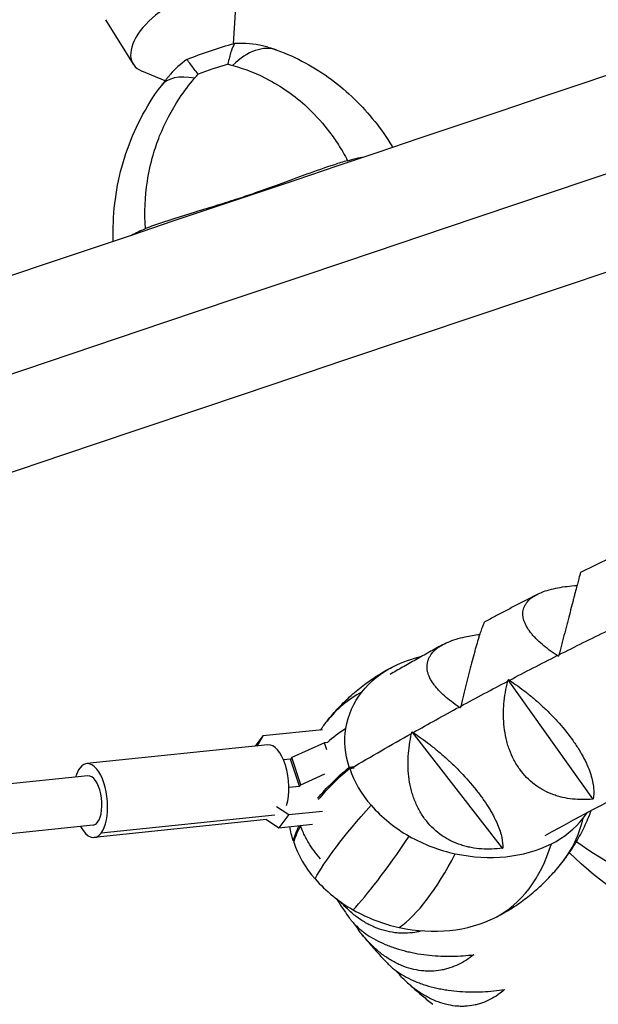
# Model space of a CAD drawing. Units: millimetres. Extents: x -9640 to 9647, y -8051 to 8130.
# Drawn here: x 525 to 712, y 2408 to 2726 of the extents above; entities that cross this region are included whole.
import ezdxf

# ---------------------------------------------------------------- set-up
doc = ezdxf.new("R2010")
doc.units = ezdxf.units.MM
doc.header["$LTSCALE"] = 20
doc.layers.add('2d', color=230, linetype='Continuous')

msp = doc.modelspace()

# ---------------------------------------------------------------- linework, layer by layer
at = {"layer": '2d'}
for p, q in [((594.24, 2718.23), (594.88, 2728.29)), ((552.88, 2726.02), (561.86, 2711.66)), ((572.2, 2706.31), (564.68, 2709.4)), ((705.29, 2543.21), (705.33, 2543.19)), ((710.46, 2474.22), (683.11, 2512.76)), ((603.82, 2494.58), (601.32, 2491.29)), ((603.82, 2494.58), (601.81, 2491.34)), ((623.03, 2496.57), (603.82, 2494.58)), ((681.27, 2458.36), (652.02, 2495.88)), ((605.4, 2491.71), (546.84, 2485.66)), ((623.72, 2492.4), (613.12, 2487.6)), ((624.75, 2492.51), (623.72, 2492.4)), ((624.47, 2490.1), (623.72, 2492.4)), ((705.01, 2491.64), (705.01, 2491.64)), ((683.58, 2489.88), (683.58, 2489.88)), ((683.75, 2489.44), (683.75, 2489.44)), ((612.76, 2487.12), (610.43, 2486.88)), ((613.12, 2487.6), (612.76, 2487.12)), ((615.64, 2478.36), (612.76, 2487.12)), ((616, 2478.84), (613.12, 2487.6)), ((631.7, 2484.51), (633.19, 2484.67)), ((662.66, 2487.71), (662.66, 2487.71)), ((663.11, 2487.31), (663.11, 2487.31)), ((547.25, 2481.68), (89.97, 2434.39)), ((616, 2478.84), (623.78, 2482.37)), ((633.34, 2484.23), (631.84, 2484.07)), ((612.16, 2478), (615.64, 2478.36)), ((615.64, 2478.36), (616, 2478.84)), ((710.46, 2474.22), (710.4, 2474.16)), ((710.51, 2474.22), (710.46, 2474.22)), ((607.61, 2469.01), (551.53, 2463.21)), ((608.2, 2471.83), (612.17, 2469.18)), ((612.17, 2469.18), (608.93, 2464.92)), ((612.17, 2469.18), (623.08, 2470.31)), ((548.89, 2465.76), (20.84, 2411.15)), ((605, 2467.54), (549.3, 2461.78)), ((604.96, 2467.56), (608.93, 2464.92)), ((608.93, 2464.92), (619.84, 2466.05)), ((613.88, 2460.72), (613.6, 2460.7)), ((681.27, 2458.36), (681.2, 2458.3)), ((681.31, 2458.36), (681.27, 2458.36))]:
    msp.add_line(p, q, dxfattribs=at)
at = {"layer": '2d', "extrusion": (0, 0, -1)}
for centre, major_axis, ratio, start_param, end_param in [((903.46, 2739.63), (3346.19, 1124.72), 0, -2.006286, -1.129716), ((893.86, 2768.21), (3317.61, 1115.11), 0, -1.835393, -1.57892), ((610.8, 2661.31), (81.8, 19.63), 0.704299, -1.793849, -1.599238), ((965.08, 2387.8), (550.97, 181.19), 0.387397, -1.942671, -1.910612), ((676.24, 2474.13), (-42.83, 32.55), 0.803431, 0.377263, 0.59007), ((965.08, 2387.8), (550.97, 181.19), 0.387397, -1.975832, -1.943773), ((671.43, 2480.97), (-36.02, 27.37), 0.803431, 0.015416, 0.377263), ((965.08, 2387.8), (550.97, 181.19), 0.387397, -2.008993, -1.976935), ((666.15, 2485.09), (-30.68, 23.32), 0.803431, -0.399614, 0.015416), ((965.08, 2387.8), (550.97, 181.19), 0.387397, -2.042155, -2.010096), ((659.34, 2487.37), (-24.8, 18.85), 0.803431, -0.862031, -0.399614), ((965.08, 2387.8), (550.97, 181.19), 0.387397, -2.08656, -2.043257), ((707.34, 2481.36), (93.76, 30.83), 0.387543, -2.583523, -2.371797), ((965.08, 2387.8), (550.97, 181.19), 0.387397, -2.092826, -2.089419), ((693.23, 2505.43), (-74.1, -65.2), 0.145197, 0.365831, 0.880498), ((707.34, 2481.36), (-93.76, -30.83), 0.387543, 0.255128, 0.366585), ((641.24, 2463.55), (-24.8, 18.85), 0.803431, -0.862031, -0.694421), ((1165.86, 2649.82), (-484.47, -159.33), 0.387397, -0.946213, -0.196989)]:
    msp.add_ellipse(centre, major_axis=major_axis, ratio=ratio, start_param=start_param, end_param=end_param, dxfattribs=at)
at = {"layer": '2d'}
for centre, major_axis, ratio, start_param, end_param in [((913.07, 2711.05), (-3317.61, -1115.11), 0, -2.011876, -1.135307), ((577.97, 2721.74), (16.11, 10.08), 0.516992, -0.355605, 3.497197), ((599.81, 2692.67), (8.48, 23.52), 0.598335, 0, 0.902651), ((612.95, 2652.32), (-86.4, -20.73), 0.704299, -1.502456, -1.387643), ((590.95, 2689.69), (-19.99, 15.02), 0.477489, -0.776919, 0), ((701.98, 2438.18), (-77.42, 61.22), 0.595328, -0.24591, 0), ((709.61, 2455.62), (-97.35, 16.3), 0.548488, -0.538043, -0.425261), ((606.63, 2479.77), (-1.23, 11.94), 0.452006, -2.307759, 0), ((548.07, 2473.72), (-1.23, 11.94), 0.452006, -2.692156, 0.449437), ((548.07, 2473.72), (1.23, -11.94), 0.452006, -2.692156, -2.300524), ((548.07, 2473.72), (-0.82, 7.96), 0.452006, -2.692156, 0), ((707.49, 2480.92), (-93.76, -30.83), 0.387543, -0.769795, -0.558069), ((659.48, 2486.93), (24.8, -18.85), 0.803431, -2.279562, -1.817145), ((664.4, 2490.42), (30.68, -23.32), 0.803431, -1.817145, -1.402115), ((676.95, 2491.72), (30.68, -23.32), 0.803431, -0.015416, 0.053496), ((548.07, 2473.72), (0.82, -7.96), 0.452006, 0, 0.449437), ((707.49, 2480.92), (-93.76, -30.83), 0.387543, -0.377191, -0.255128), ((671.66, 2495.84), (36.02, -27.37), 0.803431, -0.377263, -0.015416), ((623.01, 2514.81), (77.42, -61.22), 0.595328, 0, 0.268757), ((548.07, 2473.72), (1.23, -11.94), 0.452006, -0.841069, 0.449437), ((641.38, 2463.12), (24.8, -18.85), 0.803431, -2.279562, -1.817145), ((675.02, 2520.19), (-48.52, -85.95), 0.099957, 0.373605, 0.888271), ((666.71, 2495.33), (36.02, -27.37), 0.803431, -1.402115, -1.040268), ((666.85, 2502.68), (42.83, -32.55), 0.803431, -1.040268, -0.377263), ((634.43, 2524.02), (44.06, -88.32), 0.553528, 0.009166, 0.523833), ((658.49, 2526.5), (-20.52, -96.55), 0.301265, 0.311414, 0.826081), ((646.3, 2466.61), (30.68, -23.32), 0.803431, -1.817145, -1.402115), ((648.61, 2471.51), (36.02, -27.37), 0.803431, -1.402115, -1.040268), ((648.75, 2478.86), (42.83, -32.55), 0.803431, -1.040268, -0.377263), ((653.56, 2472.03), (36.02, -27.37), 0.803431, -0.377263, -0.363042)]:
    msp.add_ellipse(centre, major_axis=major_axis, ratio=ratio, start_param=start_param, end_param=end_param, dxfattribs=at)
for points, knots in [([(594.65, 2718.34), (594.25, 2717.73), (593.86, 2716.85), (593.13, 2714.58), (592.79, 2713.22), (592.49, 2711.63), (592.49, 2711.62), (592.49, 2711.61)], [0.000493, 0.000493, 0.000493, 0.000493, 7.229077, 7.229077, 14.382658, 14.382658, 14.42037, 14.42037, 14.42037, 14.42037]), ([(605.4, 2717.16), (604.84, 2717.33), (604.28, 2717.48), (601.02, 2718.23), (597.98, 2718.49), (594.65, 2718.34)], [13.483455, 13.483455, 13.483455, 13.483455, 15.435418, 15.435418, 24.441619, 24.441619, 24.441619, 24.441619]), ([(605.4, 2717.16), (605.59, 2717.1), (605.79, 2717.03), (606.18, 2716.91), (606.37, 2716.85), (606.76, 2716.72), (606.95, 2716.65), (607.33, 2716.52), (607.53, 2716.46), (607.91, 2716.32), (608.1, 2716.26), (608.29, 2716.19)], [-2.36521, -2.36521, -2.36521, -2.36521, -1.892168, -1.892168, -1.419126, -1.419126, -0.946084, -0.946084, -0.473042, -0.473042, 0, 0, 0, 0]), ([(608.29, 2716.19), (611.47, 2715.04), (614.55, 2713.65), (620.45, 2710.47), (623.26, 2708.67), (628.57, 2704.74), (631.06, 2702.62), (635.72, 2698.1), (637.9, 2695.69), (641.94, 2690.64), (643.8, 2687.99), (645.49, 2685.26)], [-75.879584, -75.879584, -75.879584, -75.879584, -68.007228, -68.007228, -60.134872, -60.134872, -52.262516, -52.262516, -44.39016, -44.39016, -36.517803, -36.517803, -36.517803, -36.517803]), ([(582.86, 2708.38), (582.86, 2708.39), (582.85, 2708.39), (581.97, 2709.58), (581.21, 2710.58), (579.98, 2712.18), (579.52, 2712.78), (579.22, 2713.15)], [-0.037723, -0.037723, -0.037723, -0.037723, 0, 0, 7.155566, 7.155566, 14.386049, 14.386049, 14.386049, 14.386049]), ([(594.02, 2711.22), (598.14, 2710.1), (602.11, 2708.51), (605.82, 2706.52), (610.59, 2703.97), (614.92, 2700.8), (618.76, 2697.13), (621.15, 2694.83), (623.36, 2692.33), (625.36, 2689.68), (626.36, 2688.36), (627.31, 2686.99), (628.2, 2685.59), (629.26, 2683.93), (630.25, 2682.21), (631.15, 2680.46)], [-75.879584, -75.879584, -75.879584, -75.879584, -63.82844, -63.82844, -63.82844, -48.354879, -48.354879, -48.354879, -38.683903, -38.683903, -38.683903, -33.848415, -33.848415, -33.848415, -28.079325, -28.079325, -28.079325, -28.079325]), ([(570.96, 2704.7), (571.15, 2704.96), (571.34, 2705.21), (571.73, 2705.72), (571.93, 2705.97), (572.33, 2706.47), (572.53, 2706.72), (572.93, 2707.22), (573.14, 2707.47), (573.55, 2707.96), (573.76, 2708.21), (573.97, 2708.45)], [-67.380409, -67.380409, -67.380409, -67.380409, -66.657867, -66.657867, -65.935325, -65.935325, -65.212782, -65.212782, -64.49024, -64.49024, -63.767697, -63.767697, -63.767697, -63.767697]), ([(555.4, 2654.44), (555.36, 2656), (555.35, 2657.56), (555.5, 2663.1), (555.89, 2667.08), (557.25, 2674.98), (558.22, 2678.88), (560.78, 2686.6), (562.38, 2690.41), (566.21, 2697.78), (568.44, 2701.34), (570.96, 2704.7)], [-43.351962, -43.351962, -43.351962, -43.351962, -39.594117, -39.594117, -30.067644, -30.067644, -20.541172, -20.541172, -11.014699, -11.014699, -1.488226, -1.488226, -1.488226, -1.488226]), ([(565.86, 2658.51), (565.47, 2663.56), (565.66, 2668.74), (566.45, 2673.88), (566.89, 2676.7), (567.51, 2679.51), (568.31, 2682.28), (568.91, 2684.35), (569.61, 2686.4), (570.42, 2688.44), (572.1, 2692.63), (574.24, 2696.75), (576.83, 2700.64), (578.31, 2702.87), (579.95, 2705.03), (581.72, 2707.09)], [-49.291056, -49.291056, -49.291056, -49.291056, -34.761128, -34.761128, -34.761128, -26.800671, -26.800671, -26.800671, -20.838526, -20.838526, -20.838526, -8.544734, -8.544734, -8.544734, -1.488226, -1.488226, -1.488226, -1.488226]), ([(631.15, 2680.46), (629.73, 2680.05), (628.31, 2679.62), (620.94, 2677.26), (614.9, 2674.95), (606.28, 2671.79), (603.82, 2670.9), (599.47, 2669.39), (597.61, 2668.76), (593.52, 2667.41), (591.32, 2666.72), (586.67, 2665.28), (584.25, 2664.55), (577.2, 2662.42), (572.71, 2661.04), (567.58, 2659.17), (566.71, 2658.85), (565.86, 2658.51)], [17.254468, 17.254468, 17.254468, 17.254468, 21.958223, 21.958223, 41.60501, 41.60501, 49.427132, 49.427132, 55.311591, 55.311591, 62.324349, 62.324349, 70.195941, 70.195941, 85.585455, 85.585455, 88.777319, 88.777319, 88.777319, 88.777319]), ([(1127.88, 2606.72), (1102, 2603.07), (1075.37, 2598.35), (1017.31, 2585.99), (985.75, 2578.02), (922.84, 2559.67), (891.49, 2549.28), (830.12, 2526.47), (800.11, 2514.04), (744.68, 2488.6), (719.09, 2475.7), (694.95, 2462.34)], [1.2633954, 1.2633954, 1.2633954, 1.2633954, 1.424632, 1.424632, 1.6102444, 1.6102444, 1.7958569, 1.7958569, 1.9814694, 1.9814694, 2.153219, 2.153219, 2.153219, 2.153219]), ([(724.15, 2556.03), (722.97, 2555.46), (721.79, 2554.9), (719.42, 2553.76), (718.23, 2553.19), (715.87, 2552.04), (714.68, 2551.46), (712.32, 2550.3), (711.15, 2549.73), (708.79, 2548.57), (707.62, 2547.98), (706.45, 2547.4)], [2.0183141, 2.0183141, 2.0183141, 2.0183141, 2.02563713, 2.02563713, 2.03303011, 2.03303011, 2.04042308, 2.04042308, 2.04781606, 2.04781606, 2.05520903, 2.05520903, 2.05520903, 2.05520903]), ([(706.45, 2547.4), (706.45, 2547.4), (706.44, 2547.39), (706.43, 2547.33), (706.41, 2547.28), (706.37, 2547.13), (706.34, 2547.03), (706.19, 2546.46), (705.98, 2545.67), (705.61, 2544.26), (705.53, 2543.96), (705.36, 2543.31), (705.27, 2542.97), (704.99, 2541.9), (704.78, 2541.11), (704.45, 2539.84), (704.33, 2539.4), (704.1, 2538.49), (703.97, 2538.02), (703.59, 2536.58), (703.33, 2535.57), (702.79, 2533.49), (702.51, 2532.41), (702.07, 2530.74), (701.92, 2530.17), (701.63, 2529.04), (701.48, 2528.47), (700.73, 2525.59), (700.11, 2523.23), (699.48, 2520.82)], [0.01718477, 0.01718477, 0.01718477, 0.01718477, 0.01871356, 0.01871356, 0.02057803, 0.02057803, 0.02244251, 0.02244251, 0.02990039, 0.02990039, 0.03176487, 0.03176487, 0.03362934, 0.03362934, 0.03735828, 0.03735828, 0.03922276, 0.03922276, 0.04108723, 0.04108723, 0.04481617, 0.04481617, 0.04854512, 0.04854512, 0.05040959, 0.05040959, 0.05227406, 0.05227406, 0.05973195, 0.05973195, 0.05973195, 0.05973195]), ([(698.94, 2520.55), (697.14, 2521.73), (695.49, 2522.94), (693.3, 2524.82), (692.61, 2525.46), (691.67, 2526.43), (691.37, 2526.75), (690.8, 2527.4), (690.53, 2527.73), (689.78, 2528.7), (689.35, 2529.35), (688.81, 2530.33), (688.65, 2530.65), (688.37, 2531.3), (688.25, 2531.62), (687.75, 2533.22), (687.7, 2534.43), (688.09, 2535.86), (688.19, 2536.14), (688.44, 2536.69), (688.59, 2536.96), (689.09, 2537.73), (689.51, 2538.22), (690.26, 2538.9), (690.53, 2539.11), (691.11, 2539.54), (691.42, 2539.74), (692.39, 2540.32), (693.11, 2540.67), (694.65, 2541.3), (695.48, 2541.58), (697.25, 2542.08), (698.18, 2542.29), (701.05, 2542.83), (703.11, 2543.07), (705.29, 2543.21)], [0.00049065, 0.00049065, 0.00049065, 0.00049065, 0.0079473, 0.0079473, 0.01167562, 0.01167562, 0.01353978, 0.01353978, 0.01540395, 0.01540395, 0.01913227, 0.01913227, 0.02099643, 0.02099643, 0.02286059, 0.02286059, 0.03031724, 0.03031724, 0.03218141, 0.03218141, 0.03404557, 0.03404557, 0.03777389, 0.03777389, 0.03963806, 0.03963806, 0.04150222, 0.04150222, 0.04523054, 0.04523054, 0.04895887, 0.04895887, 0.05268719, 0.05268719, 0.06014384, 0.06014384, 0.06014384, 0.06014384]), ([(692.47, 2540.34), (691.34, 2539.76), (690.21, 2539.17), (687.95, 2538), (686.82, 2537.41), (684.55, 2536.23), (683.42, 2535.64), (681.17, 2534.46), (680.04, 2533.86), (677.8, 2532.67), (676.68, 2532.08), (675.56, 2531.48)], [2.08483624, 2.08483624, 2.08483624, 2.08483624, 2.09207252, 2.09207252, 2.09938367, 2.09938367, 2.10669482, 2.10669482, 2.11400597, 2.11400597, 2.12131712, 2.12131712, 2.12131712, 2.12131712]), ([(675.56, 2531.48), (675.54, 2531.46), (675.51, 2531.44), (675.44, 2531.37), (675.39, 2531.31), (675.28, 2531.13), (675.22, 2531.03), (674.9, 2530.38), (674.58, 2529.54), (674.09, 2528.07), (673.98, 2527.76), (673.77, 2527.09), (673.66, 2526.73), (673.32, 2525.62), (673.08, 2524.81), (672.7, 2523.51), (672.57, 2523.06), (672.31, 2522.13), (672.18, 2521.64), (671.77, 2520.17), (671.5, 2519.15), (670.93, 2517.02), (670.65, 2515.93), (670.21, 2514.23), (670.07, 2513.66), (669.78, 2512.51), (669.63, 2511.93), (668.9, 2509.02), (668.32, 2506.63), (667.74, 2504.2)], [0.01756508, 0.01756508, 0.01756508, 0.01756508, 0.01871539, 0.01871539, 0.02057986, 0.02057986, 0.02244434, 0.02244434, 0.02990223, 0.02990223, 0.0317667, 0.0317667, 0.03363117, 0.03363117, 0.03736012, 0.03736012, 0.03922459, 0.03922459, 0.04108906, 0.04108906, 0.04481801, 0.04481801, 0.04854695, 0.04854695, 0.05041142, 0.05041142, 0.0522759, 0.0522759, 0.05973379, 0.05973379, 0.05973379, 0.05973379]), ([(667.22, 2503.92), (665.46, 2505.08), (663.87, 2506.28), (661.77, 2508.15), (661.11, 2508.78), (660.22, 2509.76), (659.94, 2510.08), (659.4, 2510.74), (659.16, 2511.06), (658.46, 2512.05), (658.07, 2512.7), (657.59, 2513.69), (657.46, 2514.02), (657.22, 2514.69), (657.12, 2515.02), (656.74, 2516.66), (656.78, 2517.91), (657.29, 2519.4), (657.42, 2519.69), (657.71, 2520.27), (657.88, 2520.55), (658.46, 2521.37), (658.93, 2521.89), (659.75, 2522.61), (660.04, 2522.85), (660.67, 2523.31), (661, 2523.53), (662.05, 2524.16), (662.81, 2524.55), (664.44, 2525.25), (665.31, 2525.57), (667.16, 2526.15), (668.13, 2526.4), (670.64, 2526.95), (672.22, 2527.22), (673.87, 2527.42)], [0.00049065, 0.00049065, 0.00049065, 0.00049065, 0.00794728, 0.00794728, 0.0116756, 0.0116756, 0.01353976, 0.01353976, 0.01540391, 0.01540391, 0.01913223, 0.01913223, 0.02099639, 0.02099639, 0.02286055, 0.02286055, 0.03031718, 0.03031718, 0.03218134, 0.03218134, 0.0340455, 0.0340455, 0.03777381, 0.03777381, 0.03963797, 0.03963797, 0.04150213, 0.04150213, 0.04523045, 0.04523045, 0.04895876, 0.04895876, 0.05268708, 0.05268708, 0.05833053, 0.05833053, 0.05833053, 0.05833053]), ([(661.88, 2524.05), (660.44, 2523.25), (658.99, 2522.45), (656.1, 2520.84), (654.66, 2520.02), (651.77, 2518.4), (650.33, 2517.58), (647.57, 2516.01), (646.24, 2515.24), (644.91, 2514.48)], [2.15139487, 2.15139487, 2.15139487, 2.15139487, 2.16103548, 2.16103548, 2.17075407, 2.17075407, 2.18047267, 2.18047267, 2.18951939, 2.18951939, 2.18951939, 2.18951939]), ([(624.56, 2499.4), (625.75, 2500.9), (627, 2502.35), (629.6, 2505.11), (630.96, 2506.43), (633.74, 2508.93), (635.18, 2510.1), (638.09, 2512.29), (639.58, 2513.31), (642.57, 2515.19), (644.07, 2516.05), (645.58, 2516.83)], [3.7051941, 3.7051941, 3.7051941, 3.7051941, 3.7747192, 3.7747192, 3.8442444, 3.8442444, 3.9137695, 3.9137695, 3.9832947, 3.9832947, 4.0528198, 4.0528198, 4.0528198, 4.0528198]), ([(710.4, 2474.16), (708.21, 2473.95), (706.03, 2473.95), (702.78, 2474.31), (701.71, 2474.49), (700.1, 2474.86), (699.56, 2475.01), (698.5, 2475.32), (697.98, 2475.5), (696.44, 2476.08), (695.43, 2476.54), (693.96, 2477.34), (693.48, 2477.63), (692.53, 2478.24), (692.06, 2478.57), (689.78, 2480.29), (688.18, 2481.93), (686.45, 2484.32), (686.12, 2484.82), (685.49, 2485.85), (685.19, 2486.37), (684.35, 2487.97), (683.87, 2489.08), (683.24, 2490.8), (683.05, 2491.38), (682.7, 2492.56), (682.55, 2493.17), (682.13, 2494.99), (681.93, 2496.21), (681.65, 2498.68), (681.57, 2499.93), (681.55, 2501.81), (681.56, 2502.44), (681.61, 2503.7), (681.65, 2504.32), (681.9, 2507.43), (682.32, 2509.88), (682.93, 2512.3)], [0.00003325, 0.00003325, 0.00003325, 0.00003325, 0.00749113, 0.00749113, 0.01122007, 0.01122007, 0.01308454, 0.01308454, 0.01494901, 0.01494901, 0.01867795, 0.01867795, 0.02054242, 0.02054242, 0.02240689, 0.02240689, 0.02986476, 0.02986476, 0.03172923, 0.03172923, 0.0335937, 0.0335937, 0.03732264, 0.03732264, 0.03918711, 0.03918711, 0.04105158, 0.04105158, 0.04478052, 0.04478052, 0.04850946, 0.04850946, 0.05037393, 0.05037393, 0.0522384, 0.0522384, 0.05969627, 0.05969627, 0.05969627, 0.05969627]), ([(683.46, 2512.58), (685.24, 2511.41), (687.04, 2510.12), (689.77, 2507.99), (690.68, 2507.25), (692.05, 2506.08), (692.51, 2505.68), (693.42, 2504.87), (693.87, 2504.45), (695.22, 2503.2), (696.1, 2502.34), (697.41, 2501), (697.84, 2500.55), (698.7, 2499.63), (699.12, 2499.17), (701.2, 2496.82), (702.71, 2494.92), (704.42, 2492.51), (704.75, 2492.03), (705.39, 2491.06), (705.69, 2490.58), (706.57, 2489.16), (707.09, 2488.23), (707.81, 2486.87), (708.03, 2486.42), (708.45, 2485.52), (708.65, 2485.08), (709.2, 2483.78), (709.51, 2482.95), (710.02, 2481.36), (710.22, 2480.59), (710.52, 2479.12), (710.63, 2478.43), (710.79, 2476.45), (710.73, 2475.27), (710.51, 2474.22)], [0.00049065, 0.00049065, 0.00049065, 0.00049065, 0.00794738, 0.00794738, 0.01167575, 0.01167575, 0.01353993, 0.01353993, 0.01540411, 0.01540411, 0.01913248, 0.01913248, 0.02099666, 0.02099666, 0.02286085, 0.02286085, 0.03031758, 0.03031758, 0.03218176, 0.03218176, 0.03404595, 0.03404595, 0.03777432, 0.03777432, 0.0396385, 0.0396385, 0.04150268, 0.04150268, 0.04523105, 0.04523105, 0.04895942, 0.04895942, 0.05268778, 0.05268778, 0.06014452, 0.06014452, 0.06014452, 0.06014452]), ([(681.2, 2458.3), (678.95, 2458.01), (676.7, 2457.93), (673.35, 2458.17), (672.24, 2458.31), (670.57, 2458.63), (670.01, 2458.75), (668.92, 2459.03), (668.37, 2459.19), (666.76, 2459.72), (665.71, 2460.14), (664.18, 2460.88), (663.68, 2461.15), (662.68, 2461.73), (662.19, 2462.04), (659.79, 2463.68), (658.09, 2465.26), (656.25, 2467.59), (655.89, 2468.07), (655.21, 2469.07), (654.89, 2469.58), (653.99, 2471.15), (653.46, 2472.24), (652.77, 2473.94), (652.55, 2474.51), (652.16, 2475.68), (651.98, 2476.28), (651.5, 2478.08), (651.26, 2479.3), (650.9, 2481.75), (650.79, 2483), (650.72, 2484.88), (650.71, 2485.51), (650.72, 2486.76), (650.74, 2487.39), (650.92, 2490.5), (651.29, 2492.97), (651.84, 2495.41)], [0.0000262, 0.0000262, 0.0000262, 0.0000262, 0.00748407, 0.00748407, 0.01121301, 0.01121301, 0.01307748, 0.01307748, 0.01494195, 0.01494195, 0.01867088, 0.01867088, 0.02053535, 0.02053535, 0.02239982, 0.02239982, 0.0298577, 0.0298577, 0.03172216, 0.03172216, 0.03358663, 0.03358663, 0.03731557, 0.03731557, 0.03918004, 0.03918004, 0.04104451, 0.04104451, 0.04477345, 0.04477345, 0.04850238, 0.04850238, 0.05036685, 0.05036685, 0.05223132, 0.05223132, 0.0596892, 0.0596892, 0.0596892, 0.0596892]), ([(652.35, 2495.69), (654.08, 2494.54), (655.85, 2493.28), (658.54, 2491.19), (659.45, 2490.46), (660.82, 2489.31), (661.28, 2488.92), (662.19, 2488.13), (662.65, 2487.73), (664, 2486.5), (664.9, 2485.66), (666.23, 2484.36), (666.67, 2483.92), (667.55, 2483.02), (667.99, 2482.56), (670.13, 2480.28), (671.72, 2478.43), (673.54, 2476.08), (673.9, 2475.61), (674.59, 2474.67), (674.93, 2474.2), (675.89, 2472.82), (676.47, 2471.92), (677.28, 2470.59), (677.54, 2470.15), (678.03, 2469.29), (678.26, 2468.86), (678.91, 2467.6), (679.29, 2466.8), (679.95, 2465.25), (680.23, 2464.51), (680.69, 2463.09), (680.87, 2462.42), (681.27, 2460.51), (681.36, 2459.37), (681.31, 2458.36)], [0.00049065, 0.00049065, 0.00049065, 0.00049065, 0.00794738, 0.00794738, 0.01167575, 0.01167575, 0.01353994, 0.01353994, 0.01540412, 0.01540412, 0.01913249, 0.01913249, 0.02099668, 0.02099668, 0.02286086, 0.02286086, 0.0303176, 0.0303176, 0.03218178, 0.03218178, 0.03404597, 0.03404597, 0.03777434, 0.03777434, 0.03963852, 0.03963852, 0.04150271, 0.04150271, 0.04523108, 0.04523108, 0.04895945, 0.04895945, 0.05268781, 0.05268781, 0.06014455, 0.06014455, 0.06014455, 0.06014455]), ([(700.43, 2453.59), (701.64, 2455.12), (702.78, 2456.7), (704.88, 2459.96), (705.86, 2461.62), (707.62, 2465.01), (708.42, 2466.72), (709.4, 2469.12), (709.66, 2469.79), (709.91, 2470.46)], [5.7195839, 5.7195839, 5.7195839, 5.7195839, 5.7952754, 5.7952754, 5.8709668, 5.8709668, 5.9466583, 5.9466583, 5.9762553, 5.9762553, 5.9762553, 5.9762553]), ([(622.36, 2454.92), (620.93, 2456.57), (619.66, 2458.3), (618.26, 2460.64), (617.96, 2461.17), (617.4, 2462.23), (617.13, 2462.77), (616.53, 2464.09), (616.2, 2464.86), (615.92, 2465.64)], [0.19889951, 0.19889951, 0.19889951, 0.19889951, 0.20547207, 0.20547207, 0.20733762, 0.20733762, 0.20920318, 0.20920318, 0.21186568, 0.21186568, 0.21186568, 0.21186568]), ([(705.16, 2460.48), (705.2, 2460.45), (705.24, 2460.42), (714.3, 2453.79), (726.2, 2447.44), (755.58, 2436.48), (773.03, 2431.88), (812.58, 2425.11), (834.69, 2422.94), (879.96, 2421.38), (902.74, 2421.71), (926.62, 2423.14)], [3.5381325, 3.5381325, 3.5381325, 3.5381325, 3.5389361, 3.5389361, 3.7193442, 3.7193442, 3.8997523, 3.8997523, 4.0801604, 4.0801604, 4.2406722, 4.2406722, 4.2406722, 4.2406722]), ([(679.42, 2436.16), (680.92, 2436.95), (682.43, 2437.81), (685.42, 2439.68), (686.9, 2440.7), (689.82, 2442.9), (691.25, 2444.07), (694.04, 2446.56), (695.39, 2447.88), (698, 2450.64), (699.25, 2452.09), (700.43, 2453.59)], [5.3719581, 5.3719581, 5.3719581, 5.3719581, 5.4414833, 5.4414833, 5.5110084, 5.5110084, 5.5805336, 5.5805336, 5.6500587, 5.6500587, 5.7195839, 5.7195839, 5.7195839, 5.7195839]), ([(627.54, 2441.97), (627.83, 2441.53), (628.11, 2441.08), (628.94, 2439.83), (629.48, 2439.02), (630.58, 2437.41), (631.14, 2436.62), (631.71, 2435.83)], [3.36633195, 3.36633195, 3.36633195, 3.36633195, 3.37156822, 3.37156822, 3.38121822, 3.38121822, 3.39086822, 3.39086822, 3.39086822, 3.39086822]), ([(655.32, 2431.64), (655.03, 2431.56), (654.74, 2431.49), (653.94, 2431.3), (653.42, 2431.2), (651.85, 2430.95), (650.79, 2430.86), (649.16, 2430.83), (648.62, 2430.84), (647.51, 2430.9), (646.95, 2430.95), (644.17, 2431.3), (641.97, 2431.9), (639.25, 2433.07), (638.7, 2433.33), (637.63, 2433.88), (637.1, 2434.17), (635.54, 2435.11), (634.54, 2435.8), (633.08, 2436.93), (632.6, 2437.32), (631.66, 2438.14), (631.2, 2438.57), (630.1, 2439.65), (629.47, 2440.32), (628.86, 2441)], [0.01206938, 0.01206938, 0.01206938, 0.01206938, 0.01312287, 0.01312287, 0.01498734, 0.01498734, 0.01871629, 0.01871629, 0.02058076, 0.02058076, 0.02244523, 0.02244523, 0.02990312, 0.02990312, 0.0317676, 0.0317676, 0.03363207, 0.03363207, 0.03736101, 0.03736101, 0.03922549, 0.03922549, 0.04108996, 0.04108996, 0.0438273, 0.0438273, 0.0438273, 0.0438273]), ([(631.71, 2435.83), (631.91, 2435.55), (632.12, 2435.28), (632.6, 2434.68), (632.88, 2434.36), (633.77, 2433.4), (634.43, 2432.77), (635.51, 2431.85), (635.89, 2431.54), (636.69, 2430.94), (637.1, 2430.65), (639.25, 2429.2), (641.17, 2428.17), (643.86, 2427.03), (644.42, 2426.81), (645.55, 2426.39), (646.12, 2426.19), (647.85, 2425.62), (649.03, 2425.29), (650.83, 2424.85), (651.44, 2424.71), (652.67, 2424.46), (653.29, 2424.34), (655.15, 2424.03), (656.38, 2423.86), (658.85, 2423.61), (660.09, 2423.52), (662.55, 2423.42), (663.76, 2423.41), (667.34, 2423.46), (669.65, 2423.63), (671.89, 2423.91)], [0.01200126, 0.01200126, 0.01200126, 0.01200126, 0.01353977, 0.01353977, 0.01540393, 0.01540393, 0.01913225, 0.01913225, 0.02099641, 0.02099641, 0.02286057, 0.02286057, 0.03031721, 0.03031721, 0.03218137, 0.03218137, 0.03404553, 0.03404553, 0.03777386, 0.03777386, 0.03963802, 0.03963802, 0.04150218, 0.04150218, 0.0452305, 0.0452305, 0.04895882, 0.04895882, 0.05268714, 0.05268714, 0.06014378, 0.06014378, 0.06014378, 0.06014378]), ([(671.93, 2423.87), (670.4, 2422.65), (668.77, 2421.6), (666.12, 2420.33), (665.21, 2419.96), (663.78, 2419.5), (663.29, 2419.36), (662.31, 2419.11), (661.82, 2419), (660.32, 2418.73), (659.3, 2418.62), (657.73, 2418.57), (657.2, 2418.57), (656.13, 2418.62), (655.59, 2418.66), (652.88, 2418.97), (650.72, 2419.54), (648.04, 2420.66), (647.5, 2420.9), (646.43, 2421.43), (645.91, 2421.72), (644.35, 2422.62), (643.35, 2423.29), (641.88, 2424.39), (641.4, 2424.78), (640.45, 2425.57), (639.98, 2425.99), (638.62, 2427.27), (637.76, 2428.17), (636.12, 2430.05), (635.34, 2431.03), (634.23, 2432.56), (633.87, 2433.08), (633.47, 2433.68), (633.42, 2433.76), (633.37, 2433.84)], [0.00006976, 0.00006976, 0.00006976, 0.00006976, 0.00752765, 0.00752765, 0.01125659, 0.01125659, 0.01312106, 0.01312106, 0.01498554, 0.01498554, 0.01871448, 0.01871448, 0.02057895, 0.02057895, 0.02244343, 0.02244343, 0.02990132, 0.02990132, 0.03176579, 0.03176579, 0.03363026, 0.03363026, 0.03735921, 0.03735921, 0.03922368, 0.03922368, 0.04108815, 0.04108815, 0.0448171, 0.0448171, 0.04854604, 0.04854604, 0.05041051, 0.05041051, 0.05070012, 0.05070012, 0.05070012, 0.05070012]), ([(635.97, 2430.26), (636.47, 2429.65), (636.97, 2429.03), (638, 2427.8), (638.53, 2427.18), (639.6, 2425.95), (640.14, 2425.34), (641.24, 2424.13), (641.79, 2423.53), (642.9, 2422.33), (643.47, 2421.74), (644.04, 2421.15)], [3.41393094, 3.41393094, 3.41393094, 3.41393094, 3.42176549, 3.42176549, 3.42978436, 3.42978436, 3.43780322, 3.43780322, 3.44582209, 3.44582209, 3.45384095, 3.45384095, 3.45384095, 3.45384095]), ([(644.04, 2421.15), (644.4, 2420.78), (644.78, 2420.41), (645.53, 2419.75), (645.9, 2419.44), (646.66, 2418.85), (647.06, 2418.56), (649.14, 2417.13), (651.02, 2416.12), (653.67, 2415.03), (654.22, 2414.82), (655.33, 2414.42), (655.9, 2414.23), (657.61, 2413.7), (658.79, 2413.39), (660.59, 2412.99), (661.2, 2412.87), (662.43, 2412.65), (663.05, 2412.55), (664.91, 2412.28), (666.15, 2412.14), (668.64, 2411.96), (669.88, 2411.91), (672.37, 2411.88), (673.6, 2411.9), (677.23, 2412.07), (679.59, 2412.32), (681.89, 2412.67)], [0.01693911, 0.01693911, 0.01693911, 0.01693911, 0.01913229, 0.01913229, 0.02099645, 0.02099645, 0.02286061, 0.02286061, 0.03031727, 0.03031727, 0.03218144, 0.03218144, 0.0340456, 0.0340456, 0.03777393, 0.03777393, 0.03963809, 0.03963809, 0.04150226, 0.04150226, 0.04523058, 0.04523058, 0.04895891, 0.04895891, 0.05268724, 0.05268724, 0.0601439, 0.0601439, 0.0601439, 0.0601439]), ([(681.93, 2412.64), (680.53, 2411.41), (679.01, 2410.35), (676.54, 2409.06), (675.68, 2408.68), (674.33, 2408.2), (673.87, 2408.06), (672.95, 2407.8), (672.48, 2407.69), (671.05, 2407.41), (670.07, 2407.28), (668.57, 2407.21), (668.06, 2407.21), (667.03, 2407.24), (666.51, 2407.27), (663.89, 2407.55), (661.78, 2408.08), (659.14, 2409.15), (658.61, 2409.39), (657.55, 2409.9), (657.03, 2410.18), (655.49, 2411.05), (654.48, 2411.7), (653.01, 2412.77), (652.53, 2413.15), (651.57, 2413.93), (651.1, 2414.33), (649.72, 2415.58), (648.84, 2416.46), (647.59, 2417.83), (647.19, 2418.29), (646.8, 2418.75)], [0.0000679, 0.0000679, 0.0000679, 0.0000679, 0.00752579, 0.00752579, 0.01125473, 0.01125473, 0.01311921, 0.01311921, 0.01498368, 0.01498368, 0.01871262, 0.01871262, 0.02057709, 0.02057709, 0.02244157, 0.02244157, 0.02989946, 0.02989946, 0.03176393, 0.03176393, 0.0336284, 0.0336284, 0.03735735, 0.03735735, 0.03922182, 0.03922182, 0.04108629, 0.04108629, 0.04481524, 0.04481524, 0.04663252, 0.04663252, 0.04663252, 0.04663252]), ([(650.54, 2414.84), (651.06, 2414.37), (651.58, 2413.9), (652.64, 2412.95), (653.18, 2412.48), (654.27, 2411.54), (654.82, 2411.08), (655.92, 2410.15), (656.47, 2409.69), (657.59, 2408.78), (658.15, 2408.33), (658.72, 2407.88)], [3.48331112, 3.48331112, 3.48331112, 3.48331112, 3.4901549, 3.4901549, 3.49710033, 3.49710033, 3.50404577, 3.50404577, 3.5109912, 3.5109912, 3.51793664, 3.51793664, 3.51793664, 3.51793664])]:
    msp.add_open_spline(points, degree=3, knots=knots, dxfattribs=at)
for points in [[(579.22, 2713.15), (577.12, 2711.66), (575.37, 2710.08), (573.97, 2708.45)], [(592.49, 2711.61), (593, 2711.49), (593.51, 2711.36), (594.02, 2711.22)], [(581.72, 2707.09), (582.1, 2707.52), (582.48, 2707.95), (582.86, 2708.38)], [(645.76, 2684.82), (645.67, 2684.96), (645.58, 2685.11), (645.49, 2685.26)], [(645.49, 2685.26), (645.58, 2685.11), (645.67, 2684.96), (645.76, 2684.82)], [(631.15, 2680.46), (633.04, 2681), (634.85, 2681.44), (636.57, 2681.72)], [(561.34, 2656.44), (562.66, 2657.18), (564.18, 2657.85), (565.86, 2658.51)], [(705.29, 2543.21), (705.3, 2543.21), (705.32, 2543.22), (705.34, 2543.23)], [(699.26, 2520.34), (699.16, 2520.41), (699.05, 2520.48), (698.94, 2520.55)], [(699.26, 2520.34), (699.3, 2520.36), (699.34, 2520.38), (699.37, 2520.4)], [(699.48, 2520.82), (699.45, 2520.68), (699.41, 2520.54), (699.37, 2520.4)], [(682.93, 2512.3), (682.96, 2512.44), (683, 2512.58), (683.03, 2512.72)], [(683.03, 2512.72), (683.07, 2512.74), (683.11, 2512.76), (683.14, 2512.78)], [(683.14, 2512.78), (683.25, 2512.71), (683.35, 2512.65), (683.46, 2512.58)], [(667.53, 2503.72), (667.43, 2503.78), (667.32, 2503.85), (667.22, 2503.92)], [(667.53, 2503.72), (667.56, 2503.74), (667.6, 2503.76), (667.64, 2503.78)], [(667.74, 2504.2), (667.7, 2504.06), (667.67, 2503.92), (667.64, 2503.78)], [(622.4, 2496.5), (623.09, 2497.49), (623.81, 2498.46), (624.56, 2499.4)], [(651.84, 2495.41), (651.87, 2495.55), (651.91, 2495.69), (651.94, 2495.83)], [(651.94, 2495.83), (651.97, 2495.85), (652.01, 2495.87), (652.04, 2495.89)], [(652.04, 2495.89), (652.14, 2495.83), (652.25, 2495.76), (652.35, 2495.69)], [(629.61, 2482.14), (629.57, 2482.25), (629.53, 2482.36), (629.5, 2482.47)], [(629.5, 2482.47), (629.5, 2482.47), (629.5, 2482.47), (629.5, 2482.47)], [(628.63, 2481.26), (628.62, 2481.28), (628.61, 2481.31), (628.61, 2481.33)], [(710.4, 2474.16), (710.44, 2474.18), (710.47, 2474.2), (710.51, 2474.22)], [(615.92, 2465.64), (615.97, 2465.5), (616.02, 2465.36), (616.07, 2465.22)], [(681.2, 2458.3), (681.24, 2458.32), (681.27, 2458.34), (681.31, 2458.36)], [(671.93, 2423.87), (671.92, 2423.89), (671.91, 2423.9), (671.89, 2423.91)], [(681.93, 2412.64), (681.91, 2412.65), (681.9, 2412.66), (681.89, 2412.67)]]:
    msp.add_open_spline(points, degree=3, dxfattribs=at)

doc.saveas('drawing.dxf')
